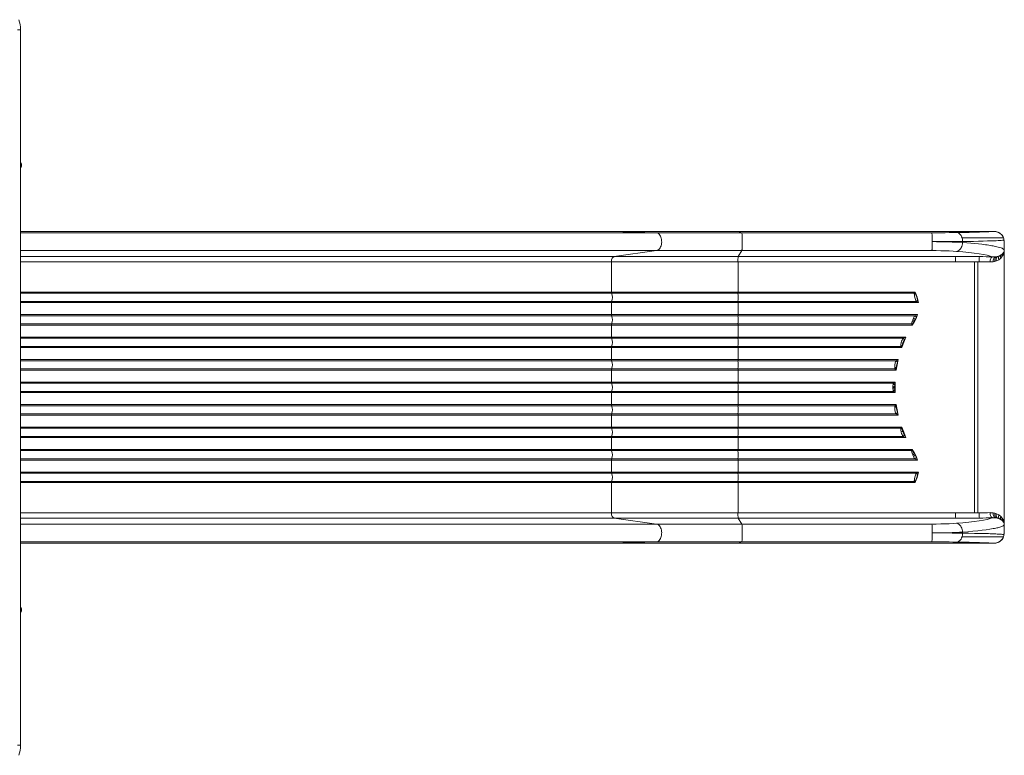
# Model space of a CAD drawing. Units: millimetres. Extents: x -6920 to 16825, y -6965 to 3275.
# Drawn here: x 1918 to 3845, y -5308 to -3868 of the extents above; entities that cross this region are included whole.
import ezdxf

# ---------------------------------------------------------------- set-up
doc = ezdxf.new("R2010")
doc.units = ezdxf.units.MM

msp = doc.modelspace()

# ---------------------------------------------------------------- linework, layer by layer
at = {"color": 7, "linetype": 'Continuous', "lineweight": 15}
for p, q in [((1913.2, -3888.2), (1919, -3888.2)), ((1919, -3888.2), (1919, -5288.2)), ((1920, -4148.2), (1919, -4148.2)), ((1919, -4158.2), (1920, -4158.2)), ((1920, -4148.2), (1920, -4158.2)), ((3075.5, -4282.9), (1919, -4282.9)), ((3323.4, -4282.9), (3075.5, -4282.9)), ((3075.6, -4282.9), (3163.4, -4285.3)), ((3075.6, -4282.9), (3323.4, -4282.9)), ((3330.9, -4285.3), (3163.4, -4285.3)), ((3323.4, -4282.9), (3330.9, -4285.3)), ((3821.8, -4282.9), (3323.4, -4282.9)), ((3821.8, -4282.9), (3323.4, -4282.9)), ((3330.9, -4285.3), (3702.6, -4285.3)), ((3821.8, -4282.9), (3825, -4282.9)), ((3843.8, -4297.8), (3843, -4295.4)), ((3763, -4304.4), (3763, -4302.5)), ((3844.4, -4301.7), (3843.8, -4297.9)), ((3844.5, -4303.2), (3843.9, -4299.8)), ((3844.4, -4302.2), (3844.4, -4301.6)), ((3844.6, -4305.2), (3844.5, -4303.2)), ((3844.6, -4305.2), (3844.6, -4305)), ((3844.6, -4319.6), (3844.6, -4305.2)), ((3844.6, -4305.2), (3844.6, -4319.6)), ((3844.6, -4305.4), (3844.6, -4305.2)), ((3844.6, -4305.2), (3844.6, -4305.2)), ((3844.6, -4305.2), (3844.6, -4305.2)), ((3844.6, -4870.3), (3844.6, -4305.4)), ((3164.1, -4320.3), (3081.2, -4332.1)), ((3323.9, -4332.1), (3081.2, -4332.1)), ((3164.1, -4320.3), (3330.9, -4320.3)), ((3330.9, -4320.3), (3323.9, -4332.1)), ((3323.9, -4332.1), (3749.4, -4332.1)), ((3330.9, -4320.3), (3702.7, -4320.3)), ((3749.4, -4332.1), (3764.4, -4332.1)), ((3764.4, -4332.1), (3795.8, -4332.1)), ((3821.4, -4332.6), (3826.6, -4332.5)), ((3826.6, -4332.5), (3829, -4332.2)), ((3829, -4332.2), (3831.3, -4331.7)), ((3831.3, -4331.7), (3831.6, -4331.6)), ((3831.6, -4331.6), (3835.3, -4330.3)), ((3837.5, -4335), (3833.6, -4338.1)), ((3835.3, -4330.3), (3838.6, -4328.6)), ((3840.6, -4331.5), (3837.5, -4335)), ((3838.6, -4328.6), (3838.8, -4328.4)), ((3838.8, -4328.4), (3841.2, -4326.6)), ((3842.8, -4327.7), (3840.6, -4331.5)), ((3841.2, -4326.6), (3843.1, -4324.3)), ((3843.6, -4325.8), (3842.8, -4327.7)), ((3843.1, -4324.3), (3843.7, -4323.3)), ((3844.6, -4319.6), (3844.6, -4319.6)), ((3075.6, -4342), (3075.6, -4401.6)), ((3323.4, -4342), (3075.6, -4342)), ((3323.4, -4342), (3323.4, -4401.6)), ((3748.9, -4342), (3323.4, -4342)), ((3748.9, -4342), (3786.4, -4342)), ((3786.4, -4587.9), (3786.4, -4342)), ((3786.4, -4342), (3792.6, -4342)), ((3792.6, -4342), (3795.3, -4342)), ((3792.6, -4342), (3792.6, -4587.9)), ((3826, -4341.4), (3823.1, -4342.1)), ((3828.8, -4340.5), (3826, -4341.4)), ((3829, -4340.4), (3828.8, -4340.5)), ((3833.6, -4338.1), (3829, -4340.4)), ((3323.4, -4401.6), (3075.6, -4401.6)), ((3323.4, -4403.8), (3076, -4403.8)), ((3323.4, -4401.6), (3670, -4401.6)), ((3668.5, -4403.8), (3323.4, -4403.8)), ((3668.5, -4403.8), (3668.4, -4405.1)), ((3669.2, -4402.7), (3668.5, -4403.8)), ((3669.7, -4411.9), (3669, -4408.8)), ((3669.2, -4402.7), (3669.2, -4402.7)), ((3669.2, -4402.7), (3670.4, -4403.2)), ((3670.4, -4403.2), (3670, -4401.6)), ((3670.9, -4404.8), (3670.4, -4403.2)), ((3671.1, -4405.6), (3670.9, -4404.8)), ((3075.6, -4422.1), (3075.6, -4445.6)), ((3075.6, -4422.1), (3323.4, -4422.1)), ((3076, -4419.9), (3323.4, -4419.9)), ((3323.4, -4419.9), (3672.5, -4419.9)), ((3323.4, -4422.1), (3323.4, -4445.6)), ((3676.6, -4422.1), (3323.4, -4422.1)), ((3672.5, -4419.9), (3672.4, -4419.7)), ((3675.1, -4417.2), (3675, -4417)), ((3323.4, -4445.6), (3075.6, -4445.6)), ((3323.4, -4447.8), (3076, -4447.8)), ((3323.4, -4445.6), (3674.7, -4445.6)), ((3669.7, -4447.8), (3323.4, -4447.8)), ((3667.5, -4451.5), (3666.8, -4452.8)), ((3669.9, -4455.2), (3672.1, -4450.9)), ((3075.6, -4466.1), (3075.6, -4489.6)), ((3075.6, -4466.1), (3323.4, -4466.1)), ((3076, -4463.9), (3323.4, -4463.9)), ((3323.4, -4463.9), (3663.2, -4463.9)), ((3323.4, -4466.1), (3323.4, -4489.6)), ((3664.4, -4466.1), (3323.4, -4466.1)), ((3663.2, -4463.9), (3663.7, -4465)), ((3663.7, -4465), (3664.4, -4466.1)), ((3664.4, -4458.6), (3665.5, -4455.9)), ((3668, -4460.3), (3664.4, -4466.1)), ((3664.4, -4466.1), (3665.4, -4463.2)), ((3665.6, -4455.6), (3665.5, -4455.9)), ((3666.8, -4452.8), (3665.6, -4455.6)), ((3667.3, -4459.8), (3668.6, -4457.5)), ((3668.6, -4457.5), (3669.9, -4455.2)), ((3323.4, -4489.6), (3075.6, -4489.6)), ((3323.4, -4489.6), (3652.1, -4489.6)), ((3649, -4495), (3652.1, -4489.6)), ((3323.4, -4491.8), (3076, -4491.8)), ((3076, -4507.9), (3323.4, -4507.9)), ((3646.6, -4491.8), (3323.4, -4491.8)), ((3323.4, -4507.9), (3641.9, -4507.9)), ((3641.8, -4506.8), (3641.9, -4507.9)), ((3641.9, -4507.9), (3642.8, -4509)), ((3642.7, -4500.6), (3643, -4499.9)), ((3642.8, -4509), (3642.9, -4509)), ((3642.9, -4509), (3643.9, -4510.1)), ((3643.9, -4510.1), (3644.2, -4508.3)), ((3644.2, -4508.3), (3644.4, -4506.7)), ((3644.4, -4506.7), (3644.6, -4506)), ((3644.6, -4506), (3646, -4501.8)), ((3075.6, -4510.1), (3075.6, -4533.6)), ((3075.6, -4510.1), (3323.4, -4510.1)), ((3323.4, -4510.1), (3323.4, -4533.6)), ((3643.9, -4510.1), (3323.4, -4510.1)), ((3323.4, -4533.6), (3075.6, -4533.6)), ((3323.4, -4535.8), (3076, -4535.8)), ((3323.4, -4533.6), (3637.1, -4533.6)), ((3632.8, -4535.8), (3323.4, -4535.8)), ((3630.1, -4549.2), (3630.3, -4545.3)), ((3630.3, -4545.3), (3630.4, -4543.9)), ((3632.7, -4535.9), (3631.9, -4537.5)), ((3632.7, -4535.9), (3632.8, -4535.8)), ((3635.3, -4538.5), (3637.1, -4533.6)), ((3635.3, -4538.6), (3635.3, -4538.5)), ((3075.6, -4554.1), (3075.6, -4577.6)), ((3075.6, -4554.1), (3323.4, -4554.1)), ((3076, -4551.9), (3323.4, -4551.9)), ((3323.4, -4551.9), (3630.6, -4551.9)), ((3323.4, -4554.1), (3323.4, -4577.6)), ((3633.2, -4554.1), (3323.4, -4554.1)), ((3630.1, -4549.2), (3630.1, -4549.2)), ((3630.3, -4551.1), (3630.1, -4549.2)), ((3630.6, -4551.9), (3630.3, -4551.1)), ((3633.2, -4549.6), (3633.3, -4548.3)), ((3633.2, -4550.2), (3633.2, -4549.6)), ((3633.2, -4554.1), (3633.2, -4550.2)), ((3323.4, -4577.6), (3075.6, -4577.6)), ((3323.4, -4579.8), (3076, -4579.8)), ((3323.4, -4577.6), (3631, -4577.6)), ((3627.6, -4579.8), (3323.4, -4579.8)), ((3626.9, -4582), (3626.4, -4585.8)), ((3626.4, -4585.9), (3626.4, -4585.8)), ((3626.4, -4587.9), (3626.4, -4585.9)), ((3626.9, -4582), (3627.3, -4580.3)), ((3627.3, -4580.3), (3627.6, -4579.8)), ((3629.9, -4586.4), (3630.1, -4583.6)), ((3629.9, -4587.9), (3629.9, -4586.4)), ((3630.1, -4583.6), (3630.2, -4582.4)), ((3630.2, -4582), (3631, -4577.6)), ((3630.2, -4582.4), (3630.2, -4582)), ((3631, -4577.6), (3630.8, -4587.9)), ((3075.6, -4621.6), (3075.6, -4598.1)), ((3075.6, -4598.1), (3323.4, -4598.1)), ((3076, -4595.9), (3323.4, -4595.9)), ((3323.4, -4595.9), (3627.6, -4595.9)), ((3323.4, -4598.1), (3323.4, -4621.6)), ((3323.4, -4598.1), (3631, -4598.1)), ((3626.4, -4589.8), (3626.4, -4587.9)), ((3626.4, -4589.9), (3626.4, -4589.8)), ((3626.9, -4593.7), (3626.4, -4589.9)), ((3627.3, -4595.4), (3626.9, -4593.7)), ((3627.6, -4595.9), (3627.3, -4595.4)), ((3629.9, -4587.9), (3629.9, -4589.3)), ((3630.1, -4592.1), (3629.9, -4589.3)), ((3630.1, -4592.1), (3630.2, -4593.3)), ((3630.2, -4593.3), (3630.2, -4593.7)), ((3631, -4598.1), (3630.2, -4593.7)), ((3631, -4598.1), (3630.8, -4587.9)), ((3786.4, -4587.9), (3786.4, -4833.7)), ((3792.6, -4587.9), (3792.6, -4833.7)), ((3323.4, -4621.6), (3075.6, -4621.6)), ((3323.4, -4623.8), (3076, -4623.8)), ((3633.2, -4621.6), (3323.4, -4621.6)), ((3630.6, -4623.8), (3323.4, -4623.8)), ((3630.1, -4626.5), (3630.3, -4624.6)), ((3630.3, -4624.6), (3630.6, -4623.8)), ((3633.2, -4625.5), (3633.2, -4621.6)), ((3075.6, -4665.6), (3075.6, -4642.1)), ((3075.6, -4642.1), (3323.4, -4642.1)), ((3076, -4639.9), (3323.4, -4639.9)), ((3323.4, -4639.9), (3632.8, -4639.9)), ((3323.4, -4642.1), (3323.4, -4665.6)), ((3323.4, -4642.1), (3637.1, -4642.1)), ((3630.1, -4626.5), (3630.1, -4626.5)), ((3630.3, -4630.4), (3630.1, -4626.5)), ((3630.4, -4631.9), (3630.3, -4630.4)), ((3632.7, -4639.8), (3631.9, -4638.2)), ((3632.8, -4639.9), (3632.7, -4639.8)), ((3633.2, -4625.5), (3633.2, -4626.1)), ((3633.2, -4626.1), (3633.3, -4627.4)), ((3635.3, -4637.1), (3635.3, -4637.2)), ((3637.1, -4642.1), (3635.3, -4637.2)), ((3323.4, -4665.6), (3075.6, -4665.6)), ((3323.4, -4667.8), (3076, -4667.8)), ((3643.9, -4665.6), (3323.4, -4665.6)), ((3641.9, -4667.8), (3323.4, -4667.8)), ((3641.8, -4668.9), (3641.9, -4667.8)), ((3641.9, -4667.8), (3642.8, -4666.7)), ((3643, -4675.9), (3642.7, -4675.1)), ((3642.8, -4666.7), (3642.9, -4666.7)), ((3642.9, -4666.7), (3643.9, -4665.6)), ((3644.2, -4667.4), (3643.9, -4665.6)), ((3644.4, -4669), (3644.2, -4667.4)), ((3644.4, -4669), (3644.6, -4669.7)), ((3646, -4674), (3644.6, -4669.7)), ((3652.1, -4686.1), (3649, -4680.7)), ((3075.6, -4709.6), (3075.6, -4686.1)), ((3075.6, -4686.1), (3323.4, -4686.1)), ((3076, -4683.9), (3323.4, -4683.9)), ((3323.4, -4683.9), (3646.6, -4683.9)), ((3323.4, -4686.1), (3323.4, -4709.6)), ((3323.4, -4686.1), (3652.1, -4686.1)), ((3323.4, -4709.6), (3075.6, -4709.6)), ((3323.4, -4711.8), (3076, -4711.8)), ((3664.4, -4709.6), (3323.4, -4709.6)), ((3663.2, -4711.8), (3323.4, -4711.8)), ((3663.2, -4711.8), (3663.7, -4710.7)), ((3663.7, -4710.7), (3664.4, -4709.6)), ((3668, -4715.4), (3664.4, -4709.6)), ((3665.4, -4712.5), (3664.4, -4709.6)), ((3665.5, -4719.9), (3664.4, -4717.1)), ((3665.6, -4720.1), (3665.5, -4719.9)), ((3666.8, -4722.9), (3665.6, -4720.1)), ((3668.6, -4718.2), (3667.3, -4715.9)), ((3669.9, -4720.5), (3668.6, -4718.2)), ((3672.1, -4724.8), (3669.9, -4720.5)), ((3075.6, -4753.6), (3075.6, -4730.1)), ((3075.6, -4730.1), (3323.4, -4730.1)), ((3076, -4727.9), (3323.4, -4727.9)), ((3323.4, -4727.9), (3669.7, -4727.9)), ((3323.4, -4730.1), (3323.4, -4753.6)), ((3323.4, -4730.1), (3674.7, -4730.1)), ((3667.5, -4724.2), (3666.8, -4722.9)), ((3323.4, -4753.6), (3075.6, -4753.6)), ((3323.4, -4755.8), (3076, -4755.8)), ((3676.6, -4753.6), (3323.4, -4753.6)), ((3672.5, -4755.8), (3323.4, -4755.8)), ((3672.4, -4756), (3672.5, -4755.8)), ((3675.1, -4758.5), (3675, -4758.7)), ((3075.6, -4833.7), (3075.6, -4774.1)), ((3075.6, -4774.1), (3323.4, -4774.1)), ((3076, -4771.9), (3323.4, -4771.9)), ((3323.4, -4771.9), (3668.5, -4771.9)), ((3323.4, -4774.1), (3323.4, -4833.7)), ((3323.4, -4774.1), (3670, -4774.1)), ((3668.5, -4771.9), (3668.4, -4770.6)), ((3669.2, -4773), (3668.5, -4771.9)), ((3669, -4766.9), (3669.7, -4763.9)), ((3669.2, -4773), (3670.4, -4772.5)), ((3669.2, -4773), (3669.2, -4773)), ((3670, -4774.1), (3670.4, -4772.5)), ((3670.4, -4772.5), (3670.9, -4770.9)), ((3671.1, -4770.1), (3670.9, -4770.9)), ((3323.4, -4833.7), (3075.6, -4833.7)), ((3748.9, -4833.7), (3323.4, -4833.7)), ((3786.4, -4833.7), (3748.9, -4833.7)), ((3786.4, -4833.7), (3792.6, -4833.7)), ((3823.1, -4833.6), (3826, -4834.3)), ((3826, -4834.3), (3828.8, -4835.2)), ((3828.8, -4835.2), (3829, -4835.3)), ((3829, -4835.3), (3833.6, -4837.6)), ((3164.1, -4855.4), (3081.2, -4843.7)), ((3323.9, -4843.7), (3081.2, -4843.7)), ((3330.9, -4855.4), (3164.1, -4855.4)), ((3323.9, -4843.7), (3330.9, -4855.4)), ((3749.4, -4843.7), (3323.9, -4843.7)), ((3702.7, -4855.4), (3330.9, -4855.4)), ((3749.4, -4843.7), (3764.4, -4843.7)), ((3764.4, -4843.7), (3795.8, -4843.6)), ((3821.4, -4843.2), (3826.6, -4843.2)), ((3826.6, -4843.2), (3829, -4843.5)), ((3829, -4843.5), (3831.3, -4844)), ((3831.3, -4844), (3831.6, -4844.1)), ((3831.6, -4844.1), (3835.3, -4845.4)), ((3833.6, -4837.6), (3837.5, -4840.7)), ((3835.3, -4845.4), (3838.6, -4847.1)), ((3837.5, -4840.7), (3840.6, -4844.2)), ((3838.6, -4847.1), (3838.8, -4847.3)), ((3838.8, -4847.3), (3841.2, -4849.1)), ((3840.6, -4844.2), (3842.8, -4848)), ((3841.2, -4849.1), (3843.1, -4851.4)), ((3842.8, -4848), (3843.6, -4849.9)), ((3843.1, -4851.4), (3843.7, -4852.5)), ((3844.6, -4870.5), (3844.6, -4856.1)), ((3844.6, -4856.1), (3844.6, -4870.5)), ((3844.6, -4856.1), (3844.6, -4856.1)), ((3763, -4871.3), (3763, -4873.2)), ((3843.8, -4877.9), (3844.4, -4874)), ((3843.9, -4875.9), (3844.5, -4872.5)), ((3844.4, -4873.5), (3844.4, -4874.1)), ((3844.5, -4872.5), (3844.6, -4870.5)), ((3844.6, -4870.5), (3844.6, -4870.3)), ((3844.6, -4870.7), (3844.6, -4870.5)), ((3844.6, -4870.5), (3844.6, -4870.5)), ((3844.6, -4870.5), (3844.6, -4870.5)), ((3075.5, -4892.9), (1919, -4892.9)), ((3323.4, -4892.9), (3075.5, -4892.9)), ((3075.6, -4892.9), (3163.4, -4890.4)), ((3323.4, -4892.9), (3075.6, -4892.9)), ((3163.4, -4890.4), (3330.9, -4890.4)), ((3330.9, -4890.4), (3323.4, -4892.9)), ((3821.8, -4892.9), (3323.4, -4892.9)), ((3821.8, -4892.9), (3323.4, -4892.9)), ((3330.9, -4890.4), (3702.6, -4890.4)), ((3821.8, -4892.9), (3825, -4892.9)), ((3843, -4880.3), (3843.8, -4877.9)), ((3843.1, -4880.4), (3843.1, -4880.4)), ((1920, -5018.2), (1919, -5018.2)), ((1919, -5028.2), (1920, -5028.2)), ((1920, -5018.2), (1920, -5028.2)), ((1913.2, -5288.2), (1919, -5288.2))]:
    msp.add_line(p, q, dxfattribs=at)
at = {"color": 8, "linetype": 'Continuous', "lineweight": 15}
for p, q in [((1919, -4282.9), (3075.6, -4282.9)), ((3163.4, -4285.3), (1919, -4285.3)), ((3840.8, -4291.2), (3839.7, -4289.6)), ((3843.9, -4299.8), (3843.7, -4297.8)), ((3844.5, -4303.2), (3844.4, -4302.2)), ((1919, -4320.3), (3164.1, -4320.3)), ((3081.2, -4332.1), (1919, -4332.1)), ((3075.6, -4342), (1919, -4342)), ((3075.6, -4401.6), (1919, -4401.6)), ((3076, -4403.8), (1919, -4403.8)), ((1919, -4419.9), (3076, -4419.9)), ((1919, -4422.1), (3075.6, -4422.1)), ((3075.6, -4445.6), (1919, -4445.6)), ((3076, -4447.8), (1919, -4447.8)), ((1919, -4463.9), (3076, -4463.9)), ((1919, -4466.1), (3075.6, -4466.1)), ((3075.6, -4489.6), (1919, -4489.6)), ((3076, -4491.8), (1919, -4491.8)), ((1919, -4507.9), (3076, -4507.9)), ((1919, -4510.1), (3075.6, -4510.1)), ((3075.6, -4533.6), (1919, -4533.6)), ((3076, -4535.8), (1919, -4535.8)), ((1919, -4551.9), (3076, -4551.9)), ((1919, -4554.1), (3075.6, -4554.1)), ((3075.6, -4577.6), (1919, -4577.6)), ((3076, -4579.8), (1919, -4579.8)), ((1919, -4595.9), (3076, -4595.9)), ((3075.6, -4598.1), (1919, -4598.1)), ((1919, -4621.6), (3075.6, -4621.6)), ((3076, -4623.8), (1919, -4623.8)), ((1919, -4639.9), (3076, -4639.9)), ((3075.6, -4642.1), (1919, -4642.1)), ((1919, -4665.6), (3075.6, -4665.6)), ((3076, -4667.8), (1919, -4667.8)), ((1919, -4683.9), (3076, -4683.9)), ((3075.6, -4686.1), (1919, -4686.1)), ((1919, -4709.6), (3075.6, -4709.6)), ((3076, -4711.8), (1919, -4711.8)), ((1919, -4727.9), (3076, -4727.9)), ((3075.6, -4730.1), (1919, -4730.1)), ((1919, -4753.6), (3075.6, -4753.6)), ((3076, -4755.8), (1919, -4755.8)), ((1919, -4771.9), (3076, -4771.9)), ((3075.6, -4774.1), (1919, -4774.1)), ((1919, -4833.7), (3075.6, -4833.7)), ((3081.2, -4843.7), (1919, -4843.7)), ((1919, -4855.4), (3164.1, -4855.4)), ((3163.4, -4890.4), (1919, -4890.4)), ((1919, -4892.9), (3075.6, -4892.9)), ((3840.8, -4884.5), (3839.7, -4886.1)), ((3843, -4880.4), (3843.1, -4880.4)), ((3843.9, -4875.9), (3843.7, -4877.9))]:
    msp.add_line(p, q, dxfattribs=at)
at = {"color": 7, "linetype": 'Continuous', "lineweight": 15, "flags": 128}
for points in [[(3164.1, -4320.3), (3165.7, -4319.9), (3167.1, -4319.1), (3168.5, -4318), (3169.8, -4316.6), (3171, -4314.9), (3172, -4312.9), (3172.8, -4310.8), (3173.4, -4308.5), (3173.8, -4306), (3174, -4303.5), (3173.9, -4301), (3173.6, -4298.5), (3173.1, -4296.1), (3172.4, -4293.8), (3171.5, -4291.8), (3170.5, -4289.9), (3169.2, -4288.4), (3167.9, -4287.1), (3166.4, -4286.2), (3164.9, -4285.6), (3163.4, -4285.3)], [(3331.7, -4295.3), (3331.6, -4293.2), (3331.5, -4291.3), (3331.4, -4289.6), (3331.3, -4288.1), (3331.2, -4287), (3331.1, -4286.1), (3331, -4285.6), (3330.9, -4285.3)], [(3330.9, -4320.3), (3331.1, -4319.9), (3331.2, -4319.1), (3331.3, -4317.9), (3331.4, -4316.4), (3331.5, -4314.7), (3331.6, -4312.6), (3331.7, -4310.4), (3331.7, -4308), (3331.7, -4305.4), (3331.8, -4302.9), (3331.7, -4300.3), (3331.7, -4297.7), (3331.7, -4295.3)], [(3702.6, -4285.3), (3711.5, -4285.3), (3720.2, -4285.3), (3728.6, -4285.3), (3736.6, -4285.2), (3744.1, -4285.1), (3750.9, -4285)], [(3703.5, -4302.8), (3703.5, -4300.1), (3703.5, -4297.5), (3703.4, -4295), (3703.3, -4292.7), (3703.2, -4290.6), (3703.1, -4288.8), (3703, -4287.3), (3702.9, -4286.3), (3702.8, -4285.6), (3702.6, -4285.3)], [(3750.9, -4285), (3763.7, -4284.8), (3775.5, -4284.6), (3786.3, -4284.3), (3795.9, -4284), (3802.8, -4283.8), (3808.8, -4283.6), (3814, -4283.3), (3818.3, -4283.1), (3821.8, -4282.9)], [(3761.9, -4295.3), (3761, -4293.1), (3759.9, -4291), (3758.6, -4289.2), (3757.2, -4287.7), (3755.6, -4286.5), (3754, -4285.7), (3750.9, -4285)], [(3763, -4302.5), (3762.7, -4298.9), (3761.9, -4295.3)], [(3761.9, -4295.3), (3773.4, -4295.3), (3784.6, -4295.3), (3795.3, -4295.3), (3801.9, -4295.3), (3808.3, -4295.3), (3809.9, -4295.3), (3811.5, -4295.3), (3813, -4295.3), (3814.6, -4295.3), (3816.1, -4295.3), (3817.5, -4295.3), (3822.3, -4295.3), (3826.9, -4295.3), (3831.1, -4295.3), (3835, -4295.3), (3838.3, -4295.3), (3841, -4295.3), (3843, -4295.3)], [(3827.2, -4283.1), (3827.5, -4283.1), (3827.9, -4283.2)], [(3832.6, -4284.5), (3830.1, -4283.6), (3827.9, -4283.2)], [(3843, -4295.3), (3842.1, -4293.3), (3840.8, -4291.2)], [(3843.9, -4299.8), (3843.6, -4297.6), (3843, -4295.3)], [(3843, -4295.3), (3843.1, -4295.3), (3843.1, -4295.3)], [(3702.7, -4320.3), (3702.8, -4319.9), (3702.9, -4319.1), (3703.1, -4317.9), (3703.2, -4316.4), (3703.3, -4314.7), (3703.4, -4312.6), (3703.4, -4310.4), (3703.5, -4308), (3703.5, -4305.4), (3703.5, -4302.8)], [(3703.5, -4302.8), (3714.4, -4302.8), (3725.1, -4302.8), (3735.6, -4302.8), (3742.8, -4302.7), (3749.9, -4302.7), (3756.6, -4302.6), (3763, -4302.5)], [(3703.5, -4302.8), (3711.7, -4302.9), (3719.8, -4302.9), (3727.8, -4303.1), (3735.6, -4303.3), (3742.8, -4303.5), (3749.9, -4303.7), (3756.6, -4304.1), (3763, -4304.4)], [(3750.9, -4321.9), (3752.7, -4321.5), (3754.5, -4320.8), (3756.2, -4319.6), (3757.8, -4318.2), (3759.2, -4316.4), (3760.4, -4314.3), (3761.5, -4312.1), (3762.2, -4309.6), (3762.7, -4307.1), (3763, -4304.4)], [(3763, -4302.5), (3773.7, -4302.3), (3784, -4302.2), (3793.8, -4302), (3803.1, -4301.8), (3811.7, -4301.5), (3819.5, -4301.3), (3824.2, -4301.1), (3828.6, -4300.9), (3832.5, -4300.7), (3836.1, -4300.5), (3838.6, -4300.4), (3840.8, -4300.2), (3842.7, -4300), (3843.9, -4299.8)], [(3763, -4304.4), (3771.2, -4305.1), (3779.1, -4305.8), (3786.7, -4306.5), (3794.1, -4307.2), (3800.8, -4308), (3804.3, -4308.4), (3807.7, -4308.9), (3811, -4309.3), (3814.2, -4309.8), (3817.3, -4310.3), (3820.2, -4310.8), (3823.1, -4311.3), (3826.5, -4312), (3829.8, -4312.7), (3832.9, -4313.4), (3835.7, -4314.2), (3838.2, -4315.1), (3840.2, -4315.8), (3841.7, -4316.6), (3843, -4317.4), (3843.8, -4318.1), (3844.3, -4318.8), (3844.6, -4319.6)], [(3844.5, -4303.2), (3844.5, -4302.7), (3844.4, -4302.2)], [(3081.2, -4332.1), (3080.1, -4332.4), (3079, -4333), (3078.1, -4334), (3077.2, -4335.3), (3076.5, -4336.7), (3076, -4338.4), (3075.7, -4340.2), (3075.6, -4342)], [(3750.9, -4321.9), (3744.2, -4321.4), (3736.7, -4321), (3728.7, -4320.7), (3720.3, -4320.5), (3711.5, -4320.3), (3702.7, -4320.3)], [(3821.4, -4332.6), (3816.8, -4331), (3811, -4329.5), (3803.8, -4328.1), (3795.5, -4326.7), (3785.9, -4325.4), (3775.3, -4324.1), (3763.6, -4323), (3750.9, -4321.9)], [(3795.8, -4332.1), (3802.4, -4332.1), (3809, -4332.2), (3815.3, -4332.3), (3821.4, -4332.6)], [(3821.4, -4332.6), (3820.6, -4332.8), (3819.7, -4333.5), (3818.9, -4334.4), (3818.2, -4335.7), (3817.6, -4337.3), (3817.2, -4339), (3816.9, -4340.8), (3816.8, -4342.5)], [(3823.1, -4342.1), (3823.1, -4339), (3823.8, -4336), (3825, -4333.7), (3826.6, -4332.5)], [(3826, -4341.4), (3825.9, -4339.9), (3825.9, -4338.5), (3826.1, -4337), (3826.4, -4335.7), (3826.9, -4334.6), (3827.5, -4333.6), (3828.2, -4332.8), (3829, -4332.2)], [(3828.8, -4340.5), (3828.6, -4339.1), (3828.6, -4337.8), (3828.7, -4336.5), (3829, -4335.3), (3829.4, -4334.1), (3829.9, -4333.2), (3830.6, -4332.3), (3831.3, -4331.7)], [(3840.6, -4331.5), (3840.5, -4329), (3841.2, -4326.6)], [(3823.1, -4342.1), (3819.9, -4342.5), (3816.8, -4342.5)], [(3669, -4408.8), (3668.6, -4406.9), (3668.4, -4405.1)], [(3670, -4401.6), (3669.9, -4401.7), (3669.6, -4402.2), (3669.2, -4402.7)], [(3672.5, -4419.9), (3673.4, -4420.4), (3674.5, -4421), (3675.6, -4421.5), (3676.6, -4422.1)], [(3669.7, -4447.8), (3668.5, -4449.5), (3667.5, -4451.5)], [(3674.7, -4445.6), (3671.9, -4453.2), (3668, -4460.3)], [(3652.1, -4489.6), (3647.8, -4499.8), (3643.9, -4510.1)], [(3641.8, -4506.8), (3642, -4503.7), (3642.7, -4500.6)], [(3646, -4501.8), (3647.4, -4498.3), (3649, -4495)], [(3631.9, -4537.5), (3631, -4540.6), (3630.4, -4543.9)], [(3637.1, -4533.6), (3634.9, -4543.8), (3633.2, -4554.1)], [(3630.6, -4551.9), (3631.8, -4553), (3633.2, -4554.1)], [(3626.4, -4587.9), (3627, -4587.9), (3627.5, -4587.9), (3628.1, -4587.9), (3628.5, -4587.9), (3629, -4587.9), (3629.4, -4587.9), (3629.7, -4587.9), (3629.9, -4587.9)], [(3633.2, -4621.6), (3631.8, -4622.7), (3630.6, -4623.8)], [(3637.1, -4642.1), (3634.9, -4631.9), (3633.2, -4621.6)], [(3631.9, -4638.2), (3631, -4635.1), (3630.4, -4631.9)], [(3642.7, -4675.1), (3642, -4672), (3641.8, -4668.9)], [(3652.1, -4686.1), (3647.8, -4675.9), (3643.9, -4665.6)], [(3649, -4680.7), (3647.4, -4677.4), (3646, -4674)], [(3674.7, -4730.1), (3671.9, -4722.5), (3668, -4715.4)], [(3669.7, -4727.9), (3668.5, -4726.2), (3667.5, -4724.2)], [(3676.6, -4753.6), (3675.1, -4754.4), (3673.8, -4755.1), (3672.5, -4755.8)], [(3668.4, -4770.6), (3668.6, -4768.8), (3669, -4766.9)], [(3075.6, -4833.7), (3075.7, -4835.5), (3076, -4837.3), (3076.5, -4839), (3077.2, -4840.4), (3078.1, -4841.7), (3079, -4842.7), (3080.1, -4843.3), (3081.2, -4843.7)], [(3792.6, -4833.7), (3793.6, -4833.7), (3795.3, -4833.7)], [(3816.8, -4833.2), (3816.9, -4834.9), (3817.2, -4836.7), (3817.6, -4838.4), (3818.2, -4840), (3818.9, -4841.3), (3819.7, -4842.2), (3820.6, -4842.9), (3821.4, -4843.2)], [(3816.8, -4833.2), (3819.9, -4833.2), (3823.1, -4833.6)], [(3823.1, -4833.6), (3823.1, -4836.7), (3823.8, -4839.7), (3825, -4842), (3826.6, -4843.2)], [(3826, -4834.3), (3825.9, -4835.8), (3825.9, -4837.2), (3826.1, -4838.7), (3826.4, -4840), (3826.9, -4841.1), (3827.5, -4842.1), (3828.2, -4842.9), (3829, -4843.5)], [(3828.8, -4835.2), (3828.6, -4836.6), (3828.6, -4837.9), (3828.7, -4839.2), (3829, -4840.4), (3829.4, -4841.6), (3829.9, -4842.5), (3830.6, -4843.4), (3831.3, -4844)], [(3163.4, -4890.4), (3164.9, -4890.1), (3166.4, -4889.5), (3167.9, -4888.6), (3169.2, -4887.3), (3170.5, -4885.8), (3171.5, -4883.9), (3172.4, -4881.9), (3173.1, -4879.6), (3173.6, -4877.2), (3173.9, -4874.7), (3174, -4872.2), (3173.8, -4869.7), (3173.4, -4867.3), (3172.8, -4864.9), (3172, -4862.8), (3171, -4860.8), (3169.8, -4859.1), (3168.5, -4857.7), (3167.1, -4856.6), (3165.7, -4855.8), (3164.1, -4855.4)], [(3331.8, -4872.9), (3331.7, -4870.3), (3331.7, -4867.7), (3331.7, -4865.3), (3331.6, -4863.1), (3331.5, -4861), (3331.4, -4859.3), (3331.3, -4857.8), (3331.2, -4856.6), (3331.1, -4855.8), (3330.9, -4855.4)], [(3750.9, -4853.8), (3744.2, -4854.3), (3736.7, -4854.7), (3728.7, -4855), (3720.3, -4855.2), (3711.5, -4855.4), (3702.7, -4855.4)], [(3703.5, -4872.9), (3703.5, -4870.3), (3703.5, -4867.7), (3703.4, -4865.3), (3703.4, -4863.1), (3703.3, -4861), (3703.2, -4859.3), (3703.1, -4857.8), (3702.9, -4856.6), (3702.8, -4855.8), (3702.7, -4855.4)], [(3821.4, -4843.2), (3816.8, -4844.7), (3811, -4846.2), (3803.8, -4847.6), (3795.5, -4849), (3785.9, -4850.3), (3775.3, -4851.6), (3763.6, -4852.7), (3750.9, -4853.8)], [(3763, -4871.3), (3762.7, -4868.6), (3762.2, -4866.1), (3761.5, -4863.6), (3760.4, -4861.4), (3759.2, -4859.3), (3757.8, -4857.5), (3756.2, -4856.1), (3754.5, -4854.9), (3752.7, -4854.2), (3750.9, -4853.8)], [(3844.6, -4856.1), (3844.4, -4856.8), (3843.9, -4857.5), (3843.2, -4858.1), (3842.2, -4858.9), (3840.9, -4859.5), (3839.4, -4860.2), (3837.5, -4860.9), (3835.8, -4861.4), (3834, -4862), (3832, -4862.5), (3829.9, -4863), (3827.7, -4863.5), (3825.4, -4864), (3823.1, -4864.4), (3816.4, -4865.6), (3809.2, -4866.6), (3801.4, -4867.6), (3792.8, -4868.6), (3783.3, -4869.6), (3773.4, -4870.4), (3763, -4871.3)], [(3795.8, -4843.6), (3802.4, -4843.6), (3809, -4843.5), (3815.3, -4843.4), (3821.4, -4843.2)], [(3840.6, -4844.2), (3840.5, -4846.7), (3841.2, -4849.1)], [(3702.6, -4890.4), (3702.8, -4890.1), (3702.9, -4889.4), (3703, -4888.4), (3703.1, -4886.9), (3703.2, -4885.1), (3703.3, -4883.1), (3703.4, -4880.7), (3703.5, -4878.2), (3703.5, -4875.6), (3703.5, -4872.9)], [(3763, -4871.3), (3756.6, -4871.6), (3749.9, -4872), (3742.8, -4872.2), (3735.6, -4872.5), (3725.1, -4872.7), (3714.4, -4872.8), (3703.5, -4872.9)], [(3703.5, -4872.9), (3711.7, -4872.9), (3719.8, -4872.9), (3727.8, -4872.9), (3735.6, -4872.9), (3742.8, -4873), (3749.9, -4873), (3756.6, -4873.1), (3763, -4873.2)], [(3761.9, -4880.4), (3762.7, -4876.8), (3763, -4873.2)], [(3763, -4873.2), (3774.9, -4873.4), (3786.4, -4873.6), (3797.2, -4873.8), (3800.7, -4873.9), (3804.1, -4874), (3807.4, -4874.1), (3810.6, -4874.2), (3813.7, -4874.2), (3816.7, -4874.3), (3819.5, -4874.4), (3822.6, -4874.5), (3825.5, -4874.6), (3828.2, -4874.8), (3830.8, -4874.9), (3833.3, -4875), (3835.5, -4875.1), (3837.3, -4875.2), (3839.4, -4875.4), (3841.3, -4875.6), (3842.8, -4875.7), (3843.9, -4875.9)], [(3844.4, -4873.5), (3844.5, -4873), (3844.5, -4872.5)], [(3330.9, -4890.4), (3331, -4890.2), (3331.1, -4889.6), (3331.2, -4888.7), (3331.3, -4887.6), (3331.4, -4886.1), (3331.5, -4884.4), (3331.6, -4882.5), (3331.7, -4880.4)], [(3702.6, -4890.4), (3711.5, -4890.4), (3720.2, -4890.4), (3728.6, -4890.4), (3736.6, -4890.5), (3744.1, -4890.6), (3750.9, -4890.7)], [(3750.9, -4890.7), (3754, -4890), (3755.6, -4889.2), (3757.2, -4888), (3758.6, -4886.5), (3759.9, -4884.7), (3761, -4882.6), (3761.9, -4880.4)], [(3750.9, -4890.7), (3763.7, -4890.9), (3775.5, -4891.1), (3786.3, -4891.4), (3795.9, -4891.7), (3802.8, -4891.9), (3808.8, -4892.1), (3814, -4892.4), (3818.3, -4892.6), (3821.8, -4892.9)], [(3761.9, -4880.4), (3772.2, -4880.4), (3782.3, -4880.4), (3791.9, -4880.4), (3801.1, -4880.4), (3809.7, -4880.4), (3817.5, -4880.4), (3820.5, -4880.4), (3823.4, -4880.4), (3826.1, -4880.4), (3828.8, -4880.4), (3831.3, -4880.4), (3833.6, -4880.4), (3835.7, -4880.4), (3837.4, -4880.4), (3838.8, -4880.4), (3840, -4880.4), (3841.2, -4880.4), (3842.2, -4880.4), (3843, -4880.4)], [(3827.9, -4892.5), (3827.5, -4892.6), (3827.2, -4892.6)], [(3832.6, -4891.2), (3830.1, -4892.1), (3827.9, -4892.5)], [(3843, -4880.4), (3842.1, -4882.4), (3840.8, -4884.5)], [(3843.9, -4875.9), (3843.6, -4878.1), (3843, -4880.4)]]:
    msp.add_lwpolyline(points, dxfattribs=at)
at = {"color": 8, "linetype": 'Continuous', "lineweight": 15, "flags": 128}
msp.add_lwpolyline([(3844.5, -4872.5), (3844.5, -4873.3), (3844.4, -4873.5)], dxfattribs=at)
at = {"color": 7, "linetype": 'Continuous', "lineweight": 15}
for centre, radius, start, end in [((1859, -3888.2), 60, 0.0007, 19.1922), ((1908, -4153.2), 13, 337.3801, 22.6199), ((3075.5, -4286.6), 3.78, 88.3596, 89.9853), ((3323.4, -4282.9), 0.028, 70.8342, 89.7525), ((3821, -4367.7), 84.9, 85.7681, 89.4685), ((3821.8, -4282.9), 0.0319, 72.002, 88.5847), ((3825.2, -4292.3), 9.43, 77.3358, 89.9942), ((3824.6, -4303.2), 20.3, 41.9508, 86.9451), ((3825.3, -4302), 18.9, 34.8711, 67.3503), ((3828.7, -4299.6), 14.9, 16.3833, 42.1761), ((3381.5, -4339.8), 58.2, 172.3372, 182.171), ((3807, -4339.8), 58.1, 172.331, 182.1772), ((3853.5, -4339.8), 58.2, 172.3392, 182.1745), ((3841.9, -4335.9), 8.62, 139.6424, 194.7027), ((3845.7, -4333.1), 8.37, 147.0914, 193.117), ((3851.5, -4325), 8, 167.2594, 185.7456), ((3825.3, -4319.5), 19.3, 341.0432, 359.7103), ((3836.7, -4319.6), 7.92, 332.5826, 359.7115), ((3795.8, -4785.4), 443.3, 87.2885, 90.0612), ((3081.5, -4401.6), 5.94, 179.5848, 200.8517), ((3054.5, -4411.9), 23, 339.3891, 20.6109), ((3388.8, -4401.7), 65.4, 179.9356, 181.8246), ((3063.2, -4411.9), 260.3, 358.2191, 1.7809), ((3668.6, -4411.8), 6.73, 67.4381, 91.4377), ((3667, -4410.5), 6.92, 56.142, 77.6563), ((3701.2, -4405.4), 32.2, 191.5423, 206.387), ((3619.4, -4429.3), 57.6, 7.1507, 28.6884), ((3546.2, -4454.7), 134.2, 16.3069, 21.4549), ((3081.5, -4422.1), 5.94, 159.1481, 180.4154), ((3388.8, -4422), 65.4, 178.1753, 180.0644), ((3668.1, -4412.9), 8.05, 301.7763, 328.9276), ((3668.1, -4413.2), 8.12, 303.2478, 329.9195), ((3595.9, -4444.1), 83.7, 15.2563, 18.7505), ((3081.5, -4445.6), 5.94, 179.5848, 200.8517), ((3054.5, -4455.9), 23, 339.3891, 20.6109), ((3388.8, -4445.7), 65.4, 179.9356, 181.8246), ((3063.2, -4455.9), 260.3, 358.2191, 1.7809), ((3551.5, -4167.1), 304.5, 292.8413, 293.8653), ((3664.2, -4454.5), 8.74, 24.3333, 50.7659), ((3603.8, -4414.8), 77.4, 332.1197, 336.4973), ((3081.5, -4466.1), 5.94, 159.1482, 180.4153), ((3388.8, -4466), 65.4, 178.1753, 180.0644), ((3674.3, -4463.6), 11.1, 153.3321, 181.7726), ((3662.1, -4457.2), 6.82, 278.8349, 298.8049), ((3670.9, -4446.8), 13.5, 240.8656, 254.2945), ((3689.8, -4474.4), 26.8, 147.1074, 155.3456), ((3641.4, -4498.2), 48.9, 56.2242, 60.4211), ((3661.5, -4462.6), 11.2, 41.1777, 61.3517), ((3677.5, -4445.2), 17.8, 234.9474, 237.7624), ((3081.5, -4489.6), 5.94, 179.5847, 200.8518), ((3388.8, -4489.7), 65.4, 179.9356, 181.8247), ((3712.8, -4652.1), 173.5, 110.4911, 112.4378), ((3081.5, -4510.1), 5.94, 159.1482, 180.4153), ((3054.5, -4499.9), 23, 339.3891, 20.6109), ((3063.2, -4499.9), 260.3, 358.2191, 1.7809), ((3388.8, -4510), 65.4, 178.1753, 180.0644), ((3641.4, -4500), 6.8, 273.3372, 298.1234), ((3640.1, -4501.2), 7.03, 285.4231, 308.167), ((3663.2, -4445.9), 58.4, 249.5303, 252.9333), ((3637.2, -4495.9), 14.2, 293.2263, 299.0937), ((3665.5, -4505.1), 23.1, 144.6433, 166.7799), ((3641, -4498.5), 8.79, 23.9773, 50.3657), ((3081.5, -4533.6), 5.94, 179.5847, 200.8518), ((3054.5, -4543.9), 23, 339.3891, 20.6109), ((3388.8, -4533.7), 65.4, 179.9356, 181.8247), ((3063.2, -4543.9), 260.3, 358.2191, 1.7809), ((3628.4, -4542.7), 8.05, 30.9406, 57.9347), ((3684.8, -4634.9), 112, 115.2441, 117.7202), ((3628.3, -4542.6), 8.11, 30.2359, 56.8812), ((3695.6, -4556.1), 62.8, 163.8491, 172.9286), ((3081.5, -4554.1), 5.94, 159.1482, 180.4153), ((3388.8, -4554), 65.4, 178.1753, 180.0644), ((3629.8, -4541.9), 7.29, 271.8338, 298.2923), ((3628.7, -4544.2), 7.07, 283.4174, 309.7743), ((3627.9, -4545.1), 7.29, 291.3524, 316.1059), ((3081.5, -4577.6), 5.94, 179.5847, 200.8518), ((3054.5, -4587.9), 23, 339.3891, 20.6109), ((3388.8, -4577.7), 65.4, 179.9356, 181.8247), ((3063.2, -4587.9), 260.3, 358.2191, 1.7809), ((3626, -4600.1), 14.2, 73.8221, 88.1433), ((3625.2, -4589.2), 7.41, 49.1451, 77.123), ((3624.5, -4587.2), 7.47, 40.0795, 67.2069), ((3667.5, -4639.4), 71.7, 120.5309, 123.7695), ((3624.1, -4586.6), 7.64, 36.7875, 62.8706), ((3081.5, -4598.1), 5.94, 159.1482, 180.4153), ((3388.8, -4598), 65.4, 178.1753, 180.0644), ((3626, -4575.6), 14.2, 271.8567, 286.178), ((3625.2, -4586.5), 7.41, 282.8769, 310.855), ((3624.5, -4588.5), 7.47, 292.7931, 319.9205), ((3624.1, -4589.1), 7.64, 297.1294, 323.2124), ((3667.5, -4536.3), 71.8, 236.2313, 239.4684), ((3081.5, -4621.6), 5.94, 179.5847, 200.8518), ((3054.5, -4631.9), 23, 339.3891, 20.6109), ((3388.8, -4621.7), 65.4, 179.9356, 181.8247), ((3063.2, -4631.9), 260.3, 358.2191, 1.7809), ((3628.7, -4631.5), 7.07, 50.2256, 76.5827), ((3627.9, -4630.6), 7.29, 43.8941, 68.6476), ((3081.5, -4642.1), 5.94, 159.1482, 180.4153), ((3388.8, -4642), 65.4, 178.1753, 180.0644), ((3629.8, -4633.8), 7.29, 61.7077, 88.1662), ((3628.4, -4633), 8.05, 302.0654, 329.0594), ((3628.3, -4633.1), 8.11, 303.1188, 329.7641), ((3684.9, -4540.8), 112, 242.2806, 244.7552), ((3695.6, -4619.6), 62.8, 187.0711, 196.1511), ((3081.5, -4665.6), 5.94, 179.5847, 200.8518), ((3054.5, -4675.9), 23, 339.3891, 20.6109), ((3388.8, -4665.7), 65.4, 179.9356, 181.8247), ((3063.2, -4675.9), 260.3, 358.2191, 1.7809), ((3641.4, -4675.7), 6.8, 61.8766, 86.6625), ((3640.1, -4674.5), 7.03, 51.833, 74.5769), ((3663.2, -4729.8), 58.4, 107.0667, 110.4697), ((3637.2, -4679.8), 14.2, 60.9063, 66.7737), ((3665, -4670.8), 22.6, 192.9855, 215.5913), ((3641, -4677.2), 8.79, 309.6343, 336.0227), ((3081.5, -4686.1), 5.94, 159.1482, 180.4153), ((3388.8, -4686), 65.4, 178.1753, 180.0644), ((3712.9, -4523.5), 173.6, 247.5625, 249.5087), ((3081.5, -4709.6), 5.94, 179.5847, 200.8518), ((3054.5, -4719.9), 23, 339.3891, 20.6109), ((3388.8, -4709.7), 65.4, 179.9356, 181.8247), ((3063.2, -4719.9), 260.3, 358.2191, 1.7809), ((3674.3, -4712.1), 11.1, 178.1627, 206.7325), ((3662.1, -4718.5), 6.82, 61.1947, 81.1654), ((3670.9, -4728.9), 13.5, 105.7055, 119.1344), ((3689.8, -4701.4), 26.8, 204.6539, 212.893), ((3641.4, -4677.5), 48.9, 299.5787, 303.7757), ((3661.5, -4713.1), 11.2, 298.6483, 318.8223), ((3677.5, -4730.5), 17.8, 122.2376, 125.0526), ((3081.5, -4730.1), 5.94, 159.1483, 180.4152), ((3388.8, -4730), 65.4, 178.1754, 180.0644), ((3664.2, -4721.2), 8.74, 309.2342, 335.6665), ((3549.1, -5014.2), 310.6, 66.1448, 67.1486), ((3603.8, -4760.9), 77.3, 23.5023, 27.8807), ((3081.5, -4753.6), 5.94, 179.5848, 200.8517), ((3054.5, -4763.9), 23, 339.3891, 20.6109), ((3388.8, -4753.7), 65.4, 179.9356, 181.8246), ((3063.2, -4763.9), 260.3, 358.2191, 1.7809), ((3703.1, -4770.9), 34.1, 154.0445, 168.0262), ((3619.4, -4746.4), 57.6, 331.3116, 352.8493), ((3546.2, -4721), 134.2, 338.5451, 343.6931), ((3668.1, -4762.8), 8.05, 31.0724, 58.2237), ((3668.1, -4762.6), 8.12, 30.0805, 56.7522), ((3596.2, -4731.7), 83.4, 341.2437, 344.7495), ((3081.5, -4774.1), 5.94, 159.1483, 180.4152), ((3388.8, -4774), 65.4, 178.1754, 180.0644), ((3668.6, -4763.9), 6.73, 268.5623, 292.5619), ((3667, -4765.2), 6.92, 282.3437, 303.858), ((4069.7, -4489.4), 490.7, 215.2989, 215.4571), ((3381.5, -4835.9), 58.2, 177.829, 187.6628), ((3807, -4835.9), 58.1, 177.8228, 187.669), ((3795.8, -4390.3), 443.3, 269.9388, 272.7115), ((3853.5, -4835.9), 58.2, 177.8281, 187.6582), ((3841.9, -4839.8), 8.62, 165.2973, 220.3576), ((3845.7, -4842.6), 8.37, 166.8833, 212.9083), ((3851.5, -4850.7), 8.01, 174.2546, 192.7404), ((3825.3, -4856.1), 19.3, 0.2724, 18.9742), ((3836.7, -4856.1), 7.91, 0.2773, 27.4288), ((3026.8, -4873), 305, 358.616, 0.0284), ((3075.5, -4889), 3.82, 270.0076, 271.6156), ((3323.4, -4892.8), 0.028, 270.0942, 288.9527), ((3820.6, -4799.6), 93.3, 270.6986, 274.0654), ((3821.8, -4892.8), 0.0319, 271.2557, 287.7911), ((3825.2, -4883.4), 9.42, 270.0048, 282.6653), ((3824.6, -4872.6), 20.3, 272.9947, 318.1094), ((3825.3, -4873.7), 18.9, 292.6495, 325.1291), ((3828.7, -4876.1), 14.9, 317.8237, 343.6169), ((1908, -5023.2), 13, 337.3801, 22.6199), ((1859, -5288.2), 60, 340.808, 359.9993)]:
    msp.add_arc(centre, radius, start, end, dxfattribs=at)

doc.saveas('drawing.dxf')
